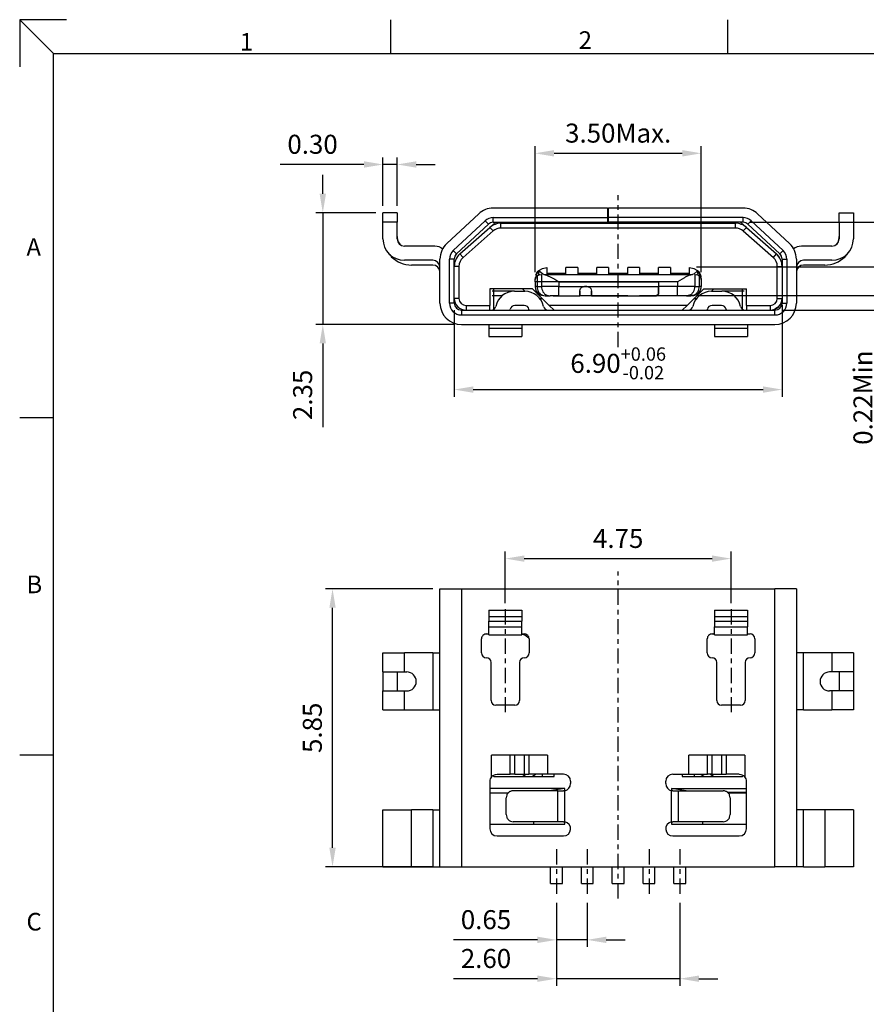
# Model space of a CAD drawing. Extents: x -645.3 to -590.3, y -111.2 to -72.3.
# Drawn here: x -645.3 to -627.5, y -93 to -72.3 of the extents above; entities that cross this region are included whole.
import ezdxf

# ---------------------------------------------------------------- set-up
doc = ezdxf.new("R2010")
doc.units = 0
doc.header["$LTSCALE"] = 0.5
doc.header["$MEASUREMENT"] = 0
doc.header["$PDMODE"] = 3
doc.header["$PDSIZE"] = 0.3125
doc.linetypes.add('CENTER', pattern=[10.16, 6.35, -1.27, 1.27, -1.27])
doc.layers.get('0').update_dxf_attribs({"linetype": 'CONTINUOUS'})
doc.layers.get('DEFPOINTS').update_dxf_attribs({"linetype": 'CONTINUOUS'})
for name, color, linetype in [('CEN', 1, 'CENTER'), ('DIM', 3, 'CONTINUOUS'), ('TEXT', 3, 'CONTINUOUS')]:
    doc.layers.add(name, color=color, linetype=linetype)
doc.styles.add('ROMANS', font='romans.shx', dxfattribs={"width": 0.75, "height": 0.4})
doc.dimstyles.new('GENAREL', dxfattribs={"dimtxt": 0.5, "dimasz": 0.4, "dimexe": 0.15, "dimexo": 0.15, "dimgap": 0.225, "dimtad": 1, "dimzin": 0, "dimtxsty": 'ROMANS', "dimcen": 0.35, "dimclrd": 3, "dimclre": 3, "dimclrt": 3, "dimazin": 3, "dimtp": 0.01, "dimtm": 0.01, "dimtfac": 1, "dimtmove": 0, "dimatfit": 3, "dimtolj": 1, "dimtzin": 0})

# ---------------------------------------------------------------- blocks, each defined once
blk = doc.blocks.new('*D0')
at = {"layer": 'DEFPOINTS', "color": 0}
for p in [(-633.973, -90.697), (-631.373, -90.697), (-631.373, -92.446)]:
    blk.add_point(p, dxfattribs=at)
at = {"layer": 'DIM', "color": 3}
for p, q in [((-633.973, -90.847), (-633.973, -92.596)), ((-631.373, -90.847), (-631.373, -92.596)), ((-634.373, -92.446), (-636.137, -92.446)), ((-631.373, -92.446), (-633.973, -92.446)), ((-630.973, -92.446), (-630.573, -92.446))]:
    blk.add_line(p, q, dxfattribs=at)
for points in [[(-634.373, -92.379), (-634.373, -92.513), (-633.973, -92.446)], [(-630.973, -92.379), (-630.973, -92.513), (-631.373, -92.446)]]:
    blk.add_solid(points, dxfattribs=at)
at = {"layer": 'DIM', "color": 3, "insert": (-635.455, -92.021), "char_height": 0.4, "attachment_point": 5, "style": 'ROMANS'}
blk.add_mtext('\\A1;{\\Fromans,bigfont|c134;2.60}', dxfattribs=at)
blk = doc.blocks.new('*D1')
at = {"layer": 'DEFPOINTS', "color": 0}
for p in [(-633.323, -90.697), (-633.973, -90.847), (-633.973, -91.629)]:
    blk.add_point(p, dxfattribs=at)
at = {"layer": 'DIM', "color": 3}
for p, q in [((-633.323, -90.847), (-633.323, -91.779)), ((-633.973, -90.997), (-633.973, -91.779)), ((-634.373, -91.629), (-636.137, -91.629)), ((-633.323, -91.629), (-633.973, -91.629)), ((-632.923, -91.629), (-632.523, -91.629))]:
    blk.add_line(p, q, dxfattribs=at)
for points in [[(-634.373, -91.562), (-634.373, -91.696), (-633.973, -91.629)], [(-632.923, -91.562), (-632.923, -91.696), (-633.323, -91.629)]]:
    blk.add_solid(points, dxfattribs=at)
at = {"layer": 'DIM', "color": 3, "insert": (-635.455, -91.204), "char_height": 0.4, "attachment_point": 5, "style": 'ROMANS'}
blk.add_mtext('\\A1;{\\Fromans,bigfont|c134;0.65}', dxfattribs=at)
blk = doc.blocks.new('*D2')
at = {"layer": 'DEFPOINTS', "color": 0}
for p in [(-630.298, -83.607), (-635.048, -84.692), (-630.298, -84.692)]:
    blk.add_point(p, dxfattribs=at)
at = {"layer": 'DIM', "color": 3}
for p, q in [((-635.048, -84.542), (-635.048, -83.457)), ((-630.298, -84.542), (-630.298, -83.457)), ((-634.648, -83.607), (-630.698, -83.607))]:
    blk.add_line(p, q, dxfattribs=at)
for points in [[(-634.648, -83.54), (-634.648, -83.673), (-635.048, -83.607)], [(-630.698, -83.54), (-630.698, -83.673), (-630.298, -83.607)]]:
    blk.add_solid(points, dxfattribs=at)
at = {"layer": 'DIM', "color": 3, "insert": (-632.673, -83.182), "char_height": 0.4, "attachment_point": 5, "style": 'ROMANS'}
blk.add_mtext('\\A1;{\\Fromans,bigfont|c134;4.75}', dxfattribs=at)
blk = doc.blocks.new('*D3')
at = {"layer": 'DEFPOINTS', "color": 0}
for p in [(-638.685, -84.242), (-636.423, -84.242), (-636.423, -90.092)]:
    blk.add_point(p, dxfattribs=at)
at = {"layer": 'DIM', "color": 3}
for p, q in [((-636.573, -84.242), (-638.835, -84.242)), ((-638.685, -89.692), (-638.685, -84.642)), ((-636.573, -90.092), (-638.835, -90.092))]:
    blk.add_line(p, q, dxfattribs=at)
for points in [[(-638.752, -84.642), (-638.618, -84.642), (-638.685, -84.242)], [(-638.752, -89.692), (-638.618, -89.692), (-638.685, -90.092)]]:
    blk.add_solid(points, dxfattribs=at)
at = {"layer": 'DIM', "color": 3, "insert": (-639.11, -87.167), "char_height": 0.4, "attachment_point": 5, "rotation": 90, "style": 'ROMANS'}
blk.add_mtext('\\A1;5.85', dxfattribs=at)
blk = doc.blocks.new('*D4')
at = {"layer": 'DEFPOINTS', "color": 0}
for p in [(-636.123, -78.23), (-629.223, -78.12), (-629.223, -80.05)]:
    blk.add_point(p, dxfattribs=at)
at = {"layer": 'DIM', "color": 3}
for p, q in [((-629.223, -78.27), (-629.223, -80.2)), ((-636.123, -78.38), (-636.123, -80.2)), ((-635.723, -80.05), (-629.623, -80.05))]:
    blk.add_line(p, q, dxfattribs=at)
for points in [[(-635.723, -79.983), (-635.723, -80.117), (-636.123, -80.05)], [(-629.623, -79.983), (-629.623, -80.117), (-629.223, -80.05)]]:
    blk.add_solid(points, dxfattribs=at)
at = {"layer": 'DIM', "color": 3, "insert": (-632.673, -79.498), "char_height": 0.4, "attachment_point": 5, "style": 'ROMANS'}
blk.add_mtext('\\A1;6.90{\\H0.7x;\\S+0.06^ -0.02;}', dxfattribs=at)
blk = doc.blocks.new('*D5')
at = {"layer": 'DEFPOINTS', "color": 0}
for p in [(-630.044, -76.53), (-625.176, -76.53), (-629.373, -78.38)]:
    blk.add_point(p, dxfattribs=at)
at = {"layer": 'DIM', "color": 3}
for p, q in [((-625.176, -76.13), (-625.176, -75.73)), ((-629.894, -76.53), (-625.026, -76.53)), ((-625.176, -76.53), (-625.176, -78.38)), ((-629.223, -78.38), (-625.026, -78.38)), ((-625.176, -78.78), (-625.176, -81.434))]:
    blk.add_line(p, q, dxfattribs=at)
for points in [[(-625.243, -76.13), (-625.109, -76.13), (-625.176, -76.53)], [(-625.243, -78.78), (-625.109, -78.78), (-625.176, -78.38)]]:
    blk.add_solid(points, dxfattribs=at)
at = {"layer": 'DIM', "color": 3, "insert": (-625.728, -80.307), "char_height": 0.4, "attachment_point": 5, "rotation": 90, "style": 'ROMANS'}
blk.add_mtext('\\A1;{\\Fromans,bigfont|c134;1.85\\H0.7x;\\S+0.08^ -0.02;}', dxfattribs=at)
blk = doc.blocks.new('*D6')
at = {"layer": 'DEFPOINTS', "color": 0}
for p in [(-638.889, -76.33), (-637.623, -76.33), (-635.973, -78.68)]:
    blk.add_point(p, dxfattribs=at)
at = {"layer": 'DIM', "color": 3}
for p, q in [((-638.889, -75.93), (-638.889, -75.53)), ((-637.773, -76.33), (-639.039, -76.33)), ((-638.889, -76.33), (-638.889, -78.68)), ((-636.123, -78.68), (-639.039, -78.68)), ((-638.889, -79.08), (-638.889, -80.844))]:
    blk.add_line(p, q, dxfattribs=at)
for points in [[(-638.956, -75.93), (-638.823, -75.93), (-638.889, -76.33)], [(-638.956, -79.08), (-638.823, -79.08), (-638.889, -78.68)]]:
    blk.add_solid(points, dxfattribs=at)
at = {"layer": 'DIM', "color": 3, "insert": (-639.314, -80.162), "char_height": 0.4, "attachment_point": 5, "rotation": 90, "style": 'ROMANS'}
blk.add_mtext('\\A1;2.35', dxfattribs=at)
blk = doc.blocks.new('*D7')
at = {"layer": 'DEFPOINTS', "color": 0}
for p in [(-631.173, -77.47), (-626.2, -77.47), (-631.173, -78.07)]:
    blk.add_point(p, dxfattribs=at)
at = {"layer": 'DIM', "color": 3}
for p, q in [((-626.2, -77.07), (-626.2, -76.67)), ((-631.023, -77.47), (-626.05, -77.47)), ((-626.2, -77.47), (-626.2, -78.07)), ((-631.023, -78.07), (-626.05, -78.07)), ((-626.2, -78.47), (-626.2, -81.62))]:
    blk.add_line(p, q, dxfattribs=at)
for points in [[(-626.267, -77.07), (-626.134, -77.07), (-626.2, -77.47)], [(-626.267, -78.47), (-626.134, -78.47), (-626.2, -78.07)]]:
    blk.add_solid(points, dxfattribs=at)
at = {"layer": 'DIM', "color": 3, "insert": (-626.625, -80.245), "char_height": 0.4, "attachment_point": 5, "rotation": 90, "style": 'ROMANS'}
blk.add_mtext('\\A1;0.60%%P0.04', dxfattribs=at)
blk = doc.blocks.new('*D8')
at = {"layer": 'DEFPOINTS', "color": 0}
for p in [(-628.373, -78.07), (-629.373, -78.38), (-627.096, -78.38)]:
    blk.add_point(p, dxfattribs=at)
at = {"layer": 'DIM', "color": 3}
for p, q in [((-627.096, -77.67), (-627.096, -77.27)), ((-628.223, -78.07), (-626.946, -78.07)), ((-627.096, -78.07), (-627.096, -78.38)), ((-629.223, -78.38), (-626.946, -78.38)), ((-627.096, -78.78), (-627.096, -81.258))]:
    blk.add_line(p, q, dxfattribs=at)
for points in [[(-627.163, -77.67), (-627.029, -77.67), (-627.096, -78.07)], [(-627.163, -78.78), (-627.029, -78.78), (-627.096, -78.38)]]:
    blk.add_solid(points, dxfattribs=at)
at = {"layer": 'DIM', "color": 3, "insert": (-627.521, -80.219), "char_height": 0.4, "attachment_point": 5, "rotation": 90, "style": 'ROMANS'}
blk.add_mtext('\\A1;{\\Fromans,bigfont|c134;0.22Min}', dxfattribs=at)
blk = doc.blocks.new('*D9')
at = {"layer": 'DEFPOINTS', "color": 0}
for p in [(-637.323, -75.313), (-637.623, -76.33), (-637.323, -76.33)]:
    blk.add_point(p, dxfattribs=at)
at = {"layer": 'DIM', "color": 3}
for p, q in [((-637.623, -76.18), (-637.623, -75.163)), ((-637.323, -76.18), (-637.323, -75.163)), ((-638.023, -75.313), (-639.787, -75.313)), ((-637.323, -75.313), (-637.623, -75.313)), ((-636.923, -75.313), (-636.523, -75.313))]:
    blk.add_line(p, q, dxfattribs=at)
for points in [[(-638.023, -75.246), (-638.023, -75.38), (-637.623, -75.313)], [(-636.923, -75.246), (-636.923, -75.38), (-637.323, -75.313)]]:
    blk.add_solid(points, dxfattribs=at)
at = {"layer": 'DIM', "color": 3, "insert": (-639.105, -74.888), "char_height": 0.4, "attachment_point": 5, "style": 'ROMANS'}
blk.add_mtext('\\A1;0.30', dxfattribs=at)
blk = doc.blocks.new('*D10')
at = {"layer": 'DEFPOINTS', "color": 0}
for p in [(-630.923, -75.078), (-634.423, -77.73), (-630.923, -77.73)]:
    blk.add_point(p, dxfattribs=at)
at = {"layer": 'DIM', "color": 3}
for p, q in [((-634.423, -77.58), (-634.423, -74.928)), ((-630.923, -77.58), (-630.923, -74.928)), ((-634.023, -75.078), (-631.323, -75.078))]:
    blk.add_line(p, q, dxfattribs=at)
for points in [[(-634.023, -75.011), (-634.023, -75.145), (-634.423, -75.078)], [(-631.323, -75.011), (-631.323, -75.145), (-630.923, -75.078)]]:
    blk.add_solid(points, dxfattribs=at)
at = {"layer": 'DIM', "color": 3, "insert": (-632.673, -74.653), "char_height": 0.4, "attachment_point": 5, "style": 'ROMANS'}
blk.add_mtext('\\A1;{\\Fromans,bigfont|c134;3.50Max.}', dxfattribs=at)

msp = doc.modelspace()

# ---------------------------------------------------------------- linework, layer by layer
at = {"color": 7, "linetype": 'CONTINUOUS'}
for p, q in [((-632.898, -76.23), (-635.302, -76.23)), ((-632.898, -76.23), (-632.898, -76.43)), ((-632.898, -76.23), (-632.889, -76.23)), ((-632.889, -76.23), (-632.878, -76.23)), ((-632.878, -76.43), (-632.878, -76.23)), ((-630.044, -76.23), (-632.878, -76.23)), ((-637.623, -76.53), (-637.623, -76.33)), ((-637.323, -76.33), (-637.623, -76.33)), ((-637.323, -76.33), (-637.323, -76.53)), ((-636.28, -76.976), (-635.609, -76.35)), ((-635.302, -76.43), (-632.898, -76.43)), ((-632.898, -76.43), (-632.898, -76.53)), ((-632.878, -76.53), (-632.878, -76.43)), ((-630.044, -76.43), (-632.878, -76.43)), ((-629.066, -76.976), (-629.737, -76.35)), ((-628.023, -76.53), (-628.023, -76.33)), ((-628.023, -76.33), (-627.723, -76.33)), ((-627.723, -76.33), (-627.723, -76.53)), ((-637.623, -76.88), (-637.623, -76.53)), ((-637.323, -76.88), (-637.323, -76.53)), ((-636.143, -77.122), (-635.472, -76.497)), ((-636.075, -77.196), (-635.404, -76.57)), ((-636.004, -77.195), (-635.372, -76.637)), ((-635.372, -76.637), (-635.25, -76.53)), ((-635.302, -76.53), (-632.898, -76.53)), ((-635.14, -76.55), (-630.205, -76.55)), ((-630.205, -76.65), (-635.14, -76.65)), ((-633.993, -76.53), (-633.993, -76.55)), ((-633.843, -76.53), (-633.843, -76.55)), ((-632.898, -76.53), (-632.889, -76.53)), ((-632.889, -76.53), (-632.878, -76.53)), ((-630.044, -76.53), (-632.878, -76.53)), ((-631.503, -76.53), (-631.503, -76.55)), ((-631.353, -76.55), (-631.353, -76.53)), ((-630.095, -76.53), (-629.973, -76.637)), ((-629.973, -76.637), (-629.341, -77.195)), ((-629.27, -77.196), (-629.941, -76.57)), ((-629.202, -77.122), (-629.873, -76.497)), ((-628.023, -76.53), (-628.023, -76.88)), ((-627.723, -76.53), (-627.723, -76.88)), ((-635.938, -77.27), (-635.306, -76.712)), ((-630.04, -76.712), (-629.407, -77.27)), ((-637.3, -76.944), (-637.267, -76.993)), ((-636.573, -77.03), (-637.173, -77.03)), ((-636.4, -77.064), (-636.361, -77.09)), ((-628.945, -77.064), (-628.984, -77.09)), ((-628.173, -77.03), (-628.773, -77.03)), ((-628.045, -76.944), (-628.078, -76.993)), ((-637.479, -77.206), (-637.447, -77.254)), ((-629.319, -77.218), (-629.321, -77.217)), ((-629.282, -77.262), (-629.319, -77.218)), ((-629.282, -77.262), (-629.262, -77.305)), ((-629.282, -77.262), (-629.262, -77.305)), ((-627.866, -77.206), (-627.898, -77.254)), ((-636.573, -77.33), (-637.173, -77.33)), ((-636.573, -77.43), (-637.023, -77.43)), ((-636.423, -78.23), (-636.423, -77.305)), ((-636.223, -78.23), (-636.223, -77.305)), ((-636.123, -78.23), (-636.123, -77.305)), ((-636.023, -77.458), (-636.023, -78.13)), ((-634.268, -77.499), (-634.173, -77.48)), ((-634.173, -77.48), (-634.173, -77.63)), ((-633.773, -77.63), (-633.773, -77.48)), ((-633.523, -77.48), (-633.773, -77.48)), ((-633.523, -77.48), (-633.523, -77.63)), ((-632.873, -77.48), (-633.123, -77.48)), ((-633.123, -77.63), (-633.123, -77.48)), ((-632.873, -77.48), (-632.873, -77.63)), ((-632.223, -77.48), (-632.473, -77.48)), ((-632.473, -77.63), (-632.473, -77.48)), ((-632.223, -77.48), (-632.223, -77.63)), ((-631.823, -77.63), (-631.823, -77.48)), ((-631.573, -77.48), (-631.823, -77.48)), ((-631.573, -77.48), (-631.573, -77.63)), ((-631.173, -77.63), (-631.173, -77.48)), ((-631.173, -77.48), (-631.077, -77.499)), ((-629.323, -78.13), (-629.323, -77.458)), ((-629.247, -77.336), (-629.239, -77.353)), ((-629.247, -77.336), (-629.239, -77.353)), ((-629.239, -77.353), (-629.227, -77.404)), ((-629.239, -77.353), (-629.227, -77.404)), ((-629.227, -77.404), (-629.223, -77.458)), ((-629.227, -77.404), (-629.223, -77.458)), ((-629.223, -77.305), (-629.223, -78.23)), ((-629.123, -77.305), (-629.123, -78.23)), ((-628.923, -77.305), (-628.923, -78.23)), ((-628.173, -77.33), (-628.773, -77.33)), ((-628.323, -77.43), (-628.773, -77.43)), ((-634.385, -77.598), (-634.423, -77.73)), ((-634.423, -77.73), (-634.412, -77.693)), ((-634.405, -77.639), (-634.384, -77.596)), ((-634.404, -77.634), (-634.402, -77.631)), ((-634.404, -77.636), (-634.404, -77.634)), ((-634.354, -77.558), (-634.385, -77.598)), ((-634.384, -77.596), (-634.354, -77.558)), ((-634.369, -77.579), (-634.354, -77.558)), ((-634.354, -77.558), (-634.343, -77.546)), ((-634.354, -77.558), (-634.343, -77.546)), ((-634.343, -77.546), (-634.331, -77.536)), ((-634.338, -77.558), (-634.331, -77.536)), ((-634.269, -77.616), (-634.338, -77.558)), ((-634.331, -77.536), (-634.268, -77.499)), ((-634.278, -77.623), (-634.286, -77.632)), ((-634.269, -77.616), (-634.278, -77.623)), ((-634.236, -77.63), (-634.269, -77.616)), ((-634.236, -77.63), (-634.173, -77.63)), ((-634.236, -77.63), (-634.178, -77.642)), ((-634.178, -77.642), (-634.166, -77.646)), ((-634.173, -77.6), (-633.773, -77.6)), ((-634.173, -77.63), (-633.773, -77.63)), ((-634.166, -77.646), (-634.087, -77.682)), ((-634.087, -77.682), (-634.004, -77.729)), ((-633.773, -77.63), (-633.523, -77.63)), ((-633.523, -77.6), (-633.123, -77.6)), ((-633.523, -77.63), (-633.123, -77.63)), ((-633.123, -77.63), (-632.873, -77.63)), ((-632.873, -77.6), (-632.473, -77.6)), ((-632.873, -77.63), (-632.473, -77.63)), ((-632.473, -77.63), (-632.223, -77.63)), ((-632.223, -77.6), (-631.823, -77.6)), ((-632.223, -77.63), (-631.823, -77.63)), ((-631.823, -77.63), (-631.573, -77.63)), ((-631.573, -77.6), (-631.173, -77.6)), ((-631.573, -77.63), (-631.173, -77.63)), ((-631.418, -77.775), (-631.27, -77.689)), ((-631.27, -77.689), (-631.255, -77.68)), ((-631.255, -77.68), (-631.178, -77.645)), ((-631.178, -77.645), (-631.109, -77.63)), ((-631.173, -77.63), (-631.109, -77.63)), ((-631.076, -77.616), (-631.109, -77.63)), ((-631.077, -77.499), (-631.014, -77.536)), ((-631.076, -77.616), (-631.008, -77.558)), ((-631.076, -77.616), (-631.067, -77.623)), ((-631.067, -77.623), (-631.059, -77.632)), ((-631.008, -77.558), (-631.014, -77.536)), ((-631.014, -77.536), (-631.003, -77.546)), ((-630.991, -77.558), (-631.003, -77.546)), ((-631.003, -77.546), (-630.991, -77.558)), ((-630.961, -77.596), (-630.991, -77.558)), ((-630.991, -77.558), (-630.976, -77.579)), ((-630.991, -77.558), (-630.961, -77.596)), ((-630.925, -77.71), (-630.961, -77.596)), ((-630.961, -77.596), (-630.94, -77.638)), ((-630.944, -77.631), (-630.942, -77.634)), ((-630.942, -77.634), (-630.941, -77.635)), ((-630.94, -77.638), (-630.94, -77.64)), ((-630.94, -77.64), (-630.936, -77.661)), ((-630.936, -77.661), (-630.931, -77.684)), ((-634.421, -77.755), (-634.423, -77.73)), ((-634.423, -77.78), (-634.423, -77.88)), ((-634.418, -77.78), (-634.423, -77.78)), ((-634.418, -77.78), (-634.421, -77.755)), ((-634.379, -77.78), (-634.418, -77.78)), ((-634.391, -77.78), (-634.418, -77.78)), ((-634.379, -77.78), (-634.391, -77.78)), ((-634.286, -77.78), (-634.379, -77.78)), ((-634.286, -77.78), (-634.379, -77.78)), ((-633.919, -77.78), (-634.286, -77.78)), ((-633.919, -77.78), (-634.286, -77.78)), ((-634.004, -77.729), (-633.919, -77.78)), ((-631.823, -77.78), (-633.919, -77.78)), ((-633.919, -77.78), (-631.823, -77.78)), ((-633.467, -77.926), (-633.44, -77.897)), ((-633.467, -77.926), (-633.44, -77.897)), ((-633.44, -77.897), (-633.383, -77.88)), ((-633.44, -77.897), (-633.383, -77.88)), ((-633.333, -77.88), (-633.383, -77.88)), ((-633.383, -77.88), (-633.333, -77.88)), ((-633.333, -77.88), (-633.276, -77.897)), ((-633.333, -77.88), (-633.276, -77.897)), ((-633.276, -77.897), (-633.248, -77.926)), ((-633.276, -77.897), (-633.248, -77.926)), ((-631.823, -77.78), (-631.823, -77.88)), ((-631.823, -77.78), (-631.823, -77.88)), ((-631.823, -78.04), (-631.823, -77.88)), ((-631.823, -77.88), (-631.823, -78.04)), ((-630.93, -77.898), (-630.933, -77.916)), ((-630.929, -77.88), (-630.93, -77.898)), ((-630.928, -77.78), (-630.929, -77.78)), ((-630.929, -77.78), (-630.929, -77.88)), ((-630.924, -77.755), (-630.928, -77.78)), ((-630.923, -77.73), (-630.925, -77.71)), ((-630.925, -77.721), (-630.923, -77.73)), ((-630.923, -77.73), (-630.924, -77.755)), ((-635.373, -77.93), (-635.373, -78.28)), ((-634.473, -77.93), (-635.373, -77.93)), ((-634.858, -77.98), (-635.323, -77.98)), ((-635.115, -78.08), (-635.323, -78.08)), ((-635.293, -77.98), (-635.293, -77.93)), ((-635.293, -78.08), (-635.293, -77.98)), ((-635.293, -78.361), (-635.293, -78.08)), ((-634.858, -77.98), (-634.638, -77.98)), ((-634.685, -77.93), (-634.635, -77.98)), ((-634.123, -78.28), (-634.473, -77.93)), ((-634.323, -78.053), (-634.207, -78.08)), ((-634.269, -78.064), (-634.2, -78.08)), ((-634.2, -78.08), (-634.207, -78.08)), ((-634.2, -78.08), (-634.107, -78.08)), ((-634.176, -78.064), (-634.107, -78.08)), ((-633.919, -78.08), (-634.107, -78.08)), ((-634.043, -78.08), (-633.993, -78.08)), ((-633.993, -78.08), (-633.763, -78.08)), ((-633.919, -78.08), (-633.483, -78.08)), ((-633.763, -78.08), (-633.713, -78.08)), ((-633.713, -78.08), (-633.663, -78.08)), ((-633.513, -78.08), (-633.483, -78.08)), ((-633.483, -77.98), (-633.474, -77.942)), ((-633.483, -77.98), (-633.474, -77.942)), ((-633.483, -78.08), (-633.483, -77.98)), ((-633.483, -77.98), (-633.483, -78.08)), ((-633.233, -78.08), (-633.483, -78.08)), ((-633.474, -77.942), (-633.467, -77.926)), ((-633.474, -77.942), (-633.467, -77.926)), ((-633.248, -77.926), (-633.233, -77.98)), ((-633.248, -77.926), (-633.233, -77.98)), ((-633.233, -78.08), (-633.233, -77.98)), ((-633.233, -77.98), (-633.233, -78.08)), ((-632.523, -78.08), (-633.233, -78.08)), ((-633.233, -78.08), (-631.923, -78.08)), ((-632.473, -78.08), (-632.523, -78.08)), ((-632.134, -78.08), (-632.223, -78.08)), ((-631.923, -78.08), (-632.134, -78.08)), ((-631.867, -78.076), (-631.923, -78.08)), ((-631.923, -78.08), (-631.867, -78.076)), ((-631.823, -78.08), (-631.923, -78.08)), ((-631.823, -78.04), (-631.867, -78.076)), ((-631.823, -78.04), (-631.867, -78.076)), ((-631.426, -78.08), (-631.823, -78.08)), ((-631.238, -78.08), (-631.426, -78.08)), ((-631.17, -78.064), (-631.238, -78.08)), ((-631.238, -78.08), (-631.145, -78.08)), ((-631.223, -78.28), (-630.873, -77.93)), ((-631.076, -78.064), (-631.145, -78.08)), ((-631.136, -78.08), (-631.145, -78.08)), ((-631.086, -78.074), (-631.136, -78.08)), ((-631.067, -78.067), (-631.086, -78.074)), ((-631.004, -78.035), (-631.067, -78.067)), ((-630.979, -78.01), (-631.004, -78.035)), ((-630.948, -77.963), (-630.979, -78.01)), ((-630.933, -77.916), (-630.948, -77.963)), ((-630.873, -77.93), (-629.973, -77.93)), ((-630.711, -77.98), (-630.661, -77.93)), ((-630.708, -77.98), (-630.488, -77.98)), ((-630.023, -77.98), (-630.488, -77.98)), ((-630.023, -78.08), (-630.23, -78.08)), ((-630.053, -77.98), (-630.053, -77.93)), ((-630.053, -78.08), (-630.053, -77.98)), ((-630.053, -78.361), (-630.053, -78.08)), ((-629.973, -78.28), (-629.973, -77.93)), ((-635.873, -78.28), (-635.373, -78.28)), ((-635.373, -78.38), (-635.373, -78.28)), ((-634.648, -78.28), (-634.848, -78.28)), ((-634.333, -78.13), (-634.273, -78.13)), ((-634.023, -78.38), (-634.123, -78.28)), ((-631.223, -78.28), (-634.123, -78.28)), ((-631.223, -78.28), (-631.323, -78.38)), ((-631.073, -78.13), (-631.013, -78.13)), ((-630.498, -78.28), (-630.698, -78.28)), ((-629.973, -78.28), (-629.973, -78.38)), ((-629.973, -78.28), (-629.473, -78.28)), ((-629.304, -78.312), (-629.316, -78.324)), ((-629.268, -78.273), (-629.288, -78.294)), ((-629.252, -78.241), (-629.268, -78.273)), ((-629.251, -78.24), (-629.252, -78.241)), ((-629.251, -78.24), (-629.252, -78.241)), ((-629.235, -78.206), (-629.24, -78.217)), ((-629.235, -78.206), (-629.24, -78.217)), ((-629.226, -78.169), (-629.235, -78.206)), ((-629.226, -78.169), (-629.235, -78.206)), ((-629.223, -78.13), (-629.226, -78.169)), ((-635.973, -78.38), (-629.373, -78.38)), ((-635.973, -78.48), (-629.373, -78.48)), ((-634.95, -78.38), (-634.946, -78.36)), ((-634.545, -78.38), (-634.55, -78.36)), ((-630.8, -78.38), (-630.796, -78.36)), ((-630.395, -78.38), (-630.4, -78.36)), ((-629.373, -78.359), (-629.318, -78.326)), ((-629.318, -78.326), (-629.373, -78.359)), ((-629.316, -78.324), (-629.318, -78.326)), ((-635.973, -78.68), (-629.373, -78.68)), ((-635.398, -78.68), (-635.398, -78.755)), ((-634.698, -78.68), (-634.698, -78.755)), ((-630.648, -78.68), (-630.648, -78.755)), ((-629.948, -78.68), (-629.948, -78.755)), ((-635.398, -78.755), (-635.398, -78.93)), ((-635.398, -78.93), (-634.698, -78.93)), ((-634.698, -78.755), (-634.698, -78.93)), ((-630.648, -78.755), (-630.648, -78.93)), ((-630.648, -78.93), (-629.948, -78.93)), ((-629.948, -78.755), (-629.948, -78.93)), ((-636.423, -84.242), (-635.973, -84.242)), ((-636.423, -90.092), (-636.423, -84.242)), ((-635.973, -84.242), (-629.373, -84.242)), ((-628.923, -84.242), (-629.373, -84.242)), ((-628.923, -84.242), (-628.923, -90.092)), ((-635.398, -84.692), (-635.398, -84.822)), ((-634.698, -84.692), (-634.698, -84.822)), ((-630.648, -84.692), (-630.648, -84.822)), ((-629.948, -84.692), (-629.948, -84.822)), ((-635.398, -84.822), (-635.398, -84.923)), ((-635.398, -84.923), (-634.698, -84.923)), ((-635.398, -85.039), (-635.398, -84.923)), ((-634.698, -84.822), (-634.698, -84.923)), ((-634.698, -85.039), (-634.698, -84.923)), ((-630.648, -84.822), (-630.648, -84.923)), ((-630.648, -84.923), (-629.948, -84.923)), ((-630.648, -84.923), (-630.648, -85.039)), ((-629.948, -84.822), (-629.948, -84.923)), ((-629.948, -84.923), (-629.948, -85.039)), ((-635.398, -85.039), (-634.698, -85.039)), ((-635.398, -85.212), (-635.398, -85.039)), ((-634.698, -85.212), (-634.698, -85.039)), ((-630.648, -85.039), (-629.948, -85.039)), ((-630.648, -85.212), (-630.648, -85.039)), ((-629.948, -85.212), (-629.948, -85.039)), ((-635.548, -85.592), (-635.548, -85.292)), ((-635.448, -85.192), (-635.398, -85.192)), ((-635.398, -85.212), (-634.698, -85.212)), ((-634.698, -85.192), (-634.648, -85.192)), ((-634.639, -85.219), (-634.698, -85.207)), ((-634.551, -85.278), (-634.639, -85.219)), ((-634.548, -85.292), (-634.548, -85.592)), ((-630.798, -85.592), (-630.798, -85.292)), ((-630.673, -85.192), (-630.747, -85.207)), ((-630.698, -85.192), (-630.648, -85.192)), ((-630.648, -85.212), (-629.948, -85.212)), ((-629.948, -85.192), (-629.898, -85.192)), ((-629.798, -85.292), (-629.798, -85.592)), ((-637.623, -85.992), (-637.623, -85.592)), ((-637.623, -85.592), (-637.173, -85.592)), ((-636.573, -85.592), (-637.173, -85.592)), ((-636.573, -85.592), (-636.423, -85.592)), ((-628.773, -85.592), (-628.923, -85.592)), ((-628.173, -85.592), (-628.773, -85.592)), ((-627.723, -85.592), (-628.173, -85.592)), ((-627.723, -85.592), (-627.723, -85.992)), ((-635.348, -86.592), (-635.348, -85.792)), ((-634.748, -85.792), (-634.748, -86.592)), ((-630.598, -86.592), (-630.598, -85.792)), ((-629.998, -85.792), (-629.998, -86.592)), ((-637.623, -85.992), (-637.623, -86.392)), ((-637.623, -85.992), (-637.173, -85.992)), ((-637.323, -85.992), (-637.323, -86.392)), ((-637.173, -85.992), (-637.123, -85.992)), ((-628.173, -85.992), (-628.223, -85.992)), ((-627.723, -85.992), (-628.173, -85.992)), ((-628.023, -85.992), (-628.023, -86.392)), ((-627.723, -85.992), (-627.723, -86.392)), ((-637.623, -86.792), (-637.623, -86.392)), ((-637.623, -86.392), (-637.173, -86.392)), ((-637.173, -86.392), (-637.123, -86.392)), ((-628.173, -86.392), (-628.223, -86.392)), ((-627.723, -86.392), (-628.173, -86.392)), ((-627.723, -86.392), (-627.723, -86.792)), ((-637.623, -86.792), (-637.173, -86.792)), ((-637.173, -86.792), (-636.573, -86.792)), ((-636.573, -86.792), (-636.423, -86.792)), ((-634.848, -86.692), (-635.248, -86.692)), ((-630.098, -86.692), (-630.498, -86.692)), ((-628.773, -86.792), (-628.923, -86.792)), ((-628.773, -86.792), (-628.173, -86.792)), ((-627.723, -86.792), (-628.173, -86.792)), ((-634.158, -87.742), (-635.338, -87.742)), ((-630.008, -87.742), (-631.188, -87.742)), ((-635.338, -88.196), (-635.314, -88.173)), ((-635.314, -88.173), (-635.254, -88.146)), ((-635.293, -88.192), (-635.313, -88.172)), ((-635.293, -88.192), (-634.023, -88.192)), ((-635.254, -88.146), (-635.223, -88.142)), ((-635.223, -88.142), (-634.946, -88.142)), ((-634.848, -88.142), (-634.946, -88.142)), ((-634.848, -88.142), (-634.648, -88.142)), ((-634.685, -88.192), (-634.614, -88.142)), ((-634.648, -88.142), (-634.55, -88.142)), ((-634.158, -88.142), (-634.55, -88.142)), ((-634.485, -88.192), (-634.414, -88.142)), ((-634.273, -88.142), (-634.273, -88.192)), ((-633.823, -88.142), (-634.158, -88.142)), ((-634.023, -88.192), (-634.023, -88.142)), ((-631.523, -88.142), (-631.188, -88.142)), ((-631.323, -88.142), (-631.323, -88.192)), ((-631.323, -88.192), (-630.053, -88.192)), ((-631.188, -88.142), (-630.796, -88.142)), ((-631.073, -88.142), (-631.073, -88.192)), ((-630.931, -88.142), (-630.861, -88.192)), ((-630.698, -88.142), (-630.796, -88.142)), ((-630.731, -88.142), (-630.661, -88.192)), ((-630.698, -88.142), (-630.498, -88.142)), ((-630.498, -88.142), (-630.4, -88.142)), ((-630.123, -88.142), (-630.4, -88.142)), ((-630.123, -88.142), (-630.091, -88.146)), ((-630.091, -88.146), (-630.032, -88.173)), ((-630.053, -88.192), (-630.033, -88.172)), ((-630.032, -88.173), (-630.008, -88.196)), ((-635.373, -88.292), (-635.373, -89.292)), ((-633.798, -88.442), (-635.373, -88.442)), ((-633.798, -88.442), (-634.123, -88.492)), ((-633.798, -88.49), (-633.798, -88.442)), ((-633.673, -88.292), (-633.673, -88.342)), ((-631.673, -88.342), (-631.673, -88.292)), ((-631.548, -88.445), (-629.973, -88.445)), ((-631.243, -88.492), (-631.548, -88.445)), ((-631.548, -88.445), (-631.548, -88.49)), ((-629.973, -89.292), (-629.973, -88.292)), ((-634.991, -88.542), (-635.373, -88.542)), ((-635.03, -88.992), (-635.03, -88.642)), ((-633.94, -88.492), (-634.885, -88.492)), ((-633.94, -88.492), (-633.823, -88.492)), ((-633.81, -88.492), (-633.823, -88.492)), ((-633.798, -88.49), (-633.81, -88.492)), ((-631.535, -88.492), (-631.548, -88.49)), ((-631.523, -88.492), (-631.535, -88.492)), ((-631.523, -88.492), (-631.405, -88.492)), ((-631.405, -88.492), (-630.46, -88.492)), ((-630.381, -88.52), (-629.973, -88.52)), ((-629.973, -88.542), (-630.354, -88.542)), ((-629.973, -88.545), (-630.352, -88.545)), ((-630.316, -88.642), (-630.316, -88.992)), ((-637.623, -88.892), (-637.023, -88.892)), ((-637.623, -90.092), (-637.623, -88.892)), ((-636.573, -88.892), (-637.023, -88.892)), ((-636.573, -88.892), (-636.423, -88.892)), ((-628.773, -88.892), (-628.923, -88.892)), ((-628.323, -88.892), (-628.773, -88.892)), ((-627.723, -88.892), (-628.323, -88.892)), ((-627.723, -88.892), (-627.723, -90.092)), ((-635.373, -89.192), (-633.798, -89.192)), ((-633.94, -89.142), (-634.885, -89.142)), ((-634.448, -89.192), (-634.448, -89.142)), ((-633.823, -89.142), (-633.94, -89.142)), ((-633.823, -89.142), (-633.81, -89.143)), ((-633.81, -89.143), (-633.798, -89.144)), ((-633.798, -89.192), (-633.798, -89.144)), ((-631.548, -89.144), (-631.535, -89.143)), ((-631.548, -89.144), (-631.548, -89.192)), ((-631.548, -89.192), (-629.973, -89.192)), ((-631.535, -89.143), (-631.523, -89.142)), ((-631.405, -89.142), (-631.523, -89.142)), ((-630.46, -89.142), (-631.405, -89.142)), ((-630.898, -89.142), (-630.898, -89.192)), ((-635.223, -89.442), (-633.823, -89.442)), ((-631.523, -89.442), (-630.123, -89.442)), ((-637.623, -90.092), (-637.023, -90.092)), ((-637.023, -90.092), (-636.573, -90.092)), ((-636.573, -90.092), (-636.423, -90.092)), ((-636.423, -90.092), (-635.973, -90.092)), ((-635.973, -90.092), (-629.373, -90.092)), ((-634.098, -90.442), (-634.098, -90.092)), ((-633.848, -90.442), (-633.848, -90.092)), ((-633.448, -90.442), (-633.448, -90.092)), ((-633.198, -90.442), (-633.198, -90.092)), ((-632.798, -90.442), (-632.798, -90.092)), ((-632.548, -90.442), (-632.548, -90.092)), ((-632.148, -90.442), (-632.148, -90.092)), ((-631.898, -90.442), (-631.898, -90.092)), ((-631.498, -90.442), (-631.498, -90.092)), ((-631.248, -90.442), (-631.248, -90.092)), ((-628.923, -90.092), (-629.373, -90.092)), ((-628.773, -90.092), (-628.923, -90.092)), ((-628.773, -90.092), (-628.323, -90.092)), ((-627.723, -90.092), (-628.323, -90.092)), ((-634.098, -90.442), (-633.848, -90.442)), ((-633.448, -90.442), (-633.198, -90.442)), ((-632.798, -90.442), (-632.548, -90.442)), ((-632.148, -90.442), (-631.898, -90.442)), ((-631.498, -90.442), (-631.248, -90.442))]:
    msp.add_line(p, q, dxfattribs=at)
at = {"color": 124, "linetype": 'CONTINUOUS'}
for p, q in [((-635.302, -76.53), (-635.302, -76.43)), ((-630.044, -76.53), (-630.044, -76.43)), ((-637.323, -76.53), (-637.623, -76.53)), ((-635.472, -76.497), (-635.404, -76.57)), ((-635.306, -76.712), (-635.372, -76.637)), ((-635.14, -76.65), (-635.14, -76.55)), ((-630.205, -76.65), (-630.205, -76.55)), ((-630.04, -76.712), (-629.973, -76.637)), ((-629.873, -76.497), (-629.941, -76.57)), ((-628.023, -76.53), (-627.723, -76.53)), ((-636.075, -77.196), (-636.143, -77.122)), ((-635.938, -77.27), (-636.004, -77.195)), ((-629.407, -77.27), (-629.341, -77.195)), ((-629.27, -77.196), (-629.202, -77.122)), ((-636.123, -77.305), (-636.223, -77.305)), ((-636.023, -77.458), (-636.123, -77.458)), ((-629.323, -77.458), (-629.223, -77.458)), ((-629.223, -77.305), (-629.123, -77.305)), ((-634.412, -77.693), (-634.379, -77.661)), ((-634.382, -77.632), (-634.379, -77.604)), ((-634.379, -77.661), (-634.382, -77.632)), ((-634.379, -77.604), (-634.369, -77.579)), ((-634.379, -77.661), (-634.367, -77.649)), ((-634.379, -77.661), (-634.379, -77.78)), ((-634.367, -77.649), (-634.353, -77.641)), ((-634.353, -77.641), (-634.32, -77.63)), ((-634.32, -77.63), (-634.286, -77.632)), ((-634.286, -77.632), (-634.286, -77.78)), ((-631.059, -77.632), (-631.026, -77.63)), ((-631.059, -77.632), (-631.059, -77.88)), ((-631.026, -77.63), (-630.992, -77.641)), ((-630.992, -77.641), (-630.979, -77.649)), ((-630.979, -77.649), (-630.966, -77.661)), ((-630.976, -77.579), (-630.966, -77.604)), ((-630.966, -77.604), (-630.963, -77.632)), ((-630.963, -77.632), (-630.966, -77.661)), ((-630.966, -77.661), (-630.966, -77.88)), ((-630.966, -77.661), (-630.925, -77.721)), ((-634.379, -77.88), (-634.423, -77.88)), ((-634.379, -77.78), (-634.379, -77.88)), ((-634.379, -77.88), (-634.286, -77.88)), ((-634.286, -77.78), (-634.286, -77.88)), ((-633.919, -77.88), (-634.286, -77.88)), ((-633.919, -77.78), (-633.919, -77.88)), ((-633.919, -77.956), (-633.919, -77.88)), ((-633.919, -77.88), (-633.383, -77.88)), ((-633.333, -77.88), (-631.823, -77.88)), ((-631.426, -77.78), (-631.823, -77.78)), ((-631.426, -77.88), (-631.823, -77.88)), ((-631.426, -77.78), (-631.418, -77.775)), ((-631.426, -77.78), (-631.426, -77.88)), ((-631.426, -78.08), (-631.426, -77.88)), ((-631.059, -77.88), (-631.426, -77.88)), ((-631.059, -77.88), (-630.966, -77.88)), ((-630.929, -77.88), (-630.966, -77.88)), ((-633.919, -77.98), (-633.919, -77.956)), ((-633.919, -78.021), (-633.919, -77.98)), ((-633.919, -78.08), (-633.919, -78.021)), ((-636.123, -78.23), (-636.223, -78.23)), ((-636.023, -78.13), (-636.123, -78.13)), ((-635.873, -78.28), (-635.873, -78.38)), ((-629.473, -78.28), (-629.473, -78.38)), ((-629.323, -78.13), (-629.223, -78.13)), ((-629.223, -78.23), (-629.123, -78.23)), ((-635.973, -78.38), (-635.973, -78.48)), ((-629.373, -78.48), (-629.373, -78.38)), ((-635.398, -78.755), (-634.698, -78.755)), ((-630.648, -78.755), (-629.948, -78.755)), ((-635.973, -84.242), (-635.973, -90.092)), ((-629.373, -90.092), (-629.373, -84.242)), ((-635.398, -84.692), (-634.698, -84.692)), ((-630.648, -84.692), (-629.948, -84.692)), ((-635.398, -84.822), (-634.698, -84.822)), ((-630.648, -84.822), (-629.948, -84.822)), ((-637.173, -85.992), (-637.173, -85.592)), ((-636.573, -85.592), (-636.573, -86.792)), ((-628.773, -86.792), (-628.773, -85.592)), ((-628.173, -85.592), (-628.173, -85.992)), ((-637.173, -86.792), (-637.173, -86.392)), ((-628.173, -86.392), (-628.173, -86.792)), ((-635.338, -88.196), (-635.338, -87.742)), ((-634.946, -88.142), (-634.946, -87.742)), ((-634.848, -88.142), (-634.848, -87.742)), ((-634.648, -87.742), (-634.648, -88.142)), ((-634.55, -87.742), (-634.55, -88.142)), ((-634.158, -87.742), (-634.158, -88.142)), ((-631.188, -88.142), (-631.188, -87.742)), ((-630.796, -88.142), (-630.796, -87.742)), ((-630.698, -88.142), (-630.698, -87.742)), ((-630.498, -87.742), (-630.498, -88.142)), ((-630.4, -87.742), (-630.4, -88.142)), ((-630.008, -87.742), (-630.008, -88.196)), ((-633.94, -89.142), (-633.94, -88.492)), ((-633.798, -89.144), (-633.798, -88.49)), ((-631.548, -89.144), (-631.548, -88.49)), ((-631.405, -89.142), (-631.405, -88.492)), ((-637.023, -90.092), (-637.023, -88.892)), ((-636.573, -88.892), (-636.573, -90.092)), ((-628.773, -90.092), (-628.773, -88.892)), ((-628.323, -88.892), (-628.323, -90.092))]:
    msp.add_line(p, q, dxfattribs=at)
at = {"color": 7, "linetype": 'CONTINUOUS'}
for centre, radius, start, end in [((-635.302, -76.68), 0.45, 90, 133), ((-630.044, -76.68), 0.45, 47, 90), ((-635.302, -76.68), 0.25, 90, 133), ((-630.044, -76.68), 0.25, 47.0001, 90.0001), ((-635.302, -76.68), 0.15, 89.9999, 132.9999), ((-635.14, -76.9), 0.35, 90, 131.4237), ((-635.14, -76.9), 0.25, 90, 131.4237), ((-630.205, -76.9), 0.35, 48.5763, 90), ((-630.205, -76.9), 0.25, 48.5763, 90), ((-630.044, -76.68), 0.15, 47.0001, 90.0001), ((-637.023, -76.83), 0.3, 180, 202.5), ((-628.323, -76.83), 0.3, 337.5, 360), ((-637.173, -76.88), 0.45, 180, 270), ((-637.173, -76.88), 0.15, 180, 270), ((-636.573, -77.48), 0.45, 67.5, 90), ((-635.973, -77.305), 0.45, 133, 180), ((-629.373, -77.305), 0.45, 360, 47), ((-628.773, -77.48), 0.45, 90, 112.5), ((-628.173, -76.88), 0.15, 270, 0), ((-628.173, -76.88), 0.45, 270, 0), ((-637.023, -76.83), 0.6, 225, 270), ((-635.973, -77.305), 0.25, 133, 180), ((-635.773, -77.458), 0.35, 131.4236, 180), ((-635.973, -77.305), 0.15, 132.9999, 177.9999), ((-635.973, -77.305), 0.15, 132.9999, 179.9999), ((-635.773, -77.458), 0.25, 131.4237, 180), ((-629.573, -77.458), 0.25, 360, 48.5763), ((-629.573, -77.458), 0.35, 0, 48.5764), ((-629.373, -77.305), 0.15, 2.0001, 47.0001), ((-629.373, -77.305), 0.15, 0.0001, 47.0001), ((-629.373, -77.305), 0.25, 360, 47), ((-628.323, -76.83), 0.6, 270, 315), ((-636.573, -77.48), 0.15, 0, 90), ((-636.573, -77.58), 0.15, 0, 90), ((-628.773, -77.48), 0.15, 90, 180), ((-628.773, -77.58), 0.15, 90, 180), ((-634.223, -77.88), 0.2, 180, 240), ((-634.858, -78.38), 0.4, 90, 168.463), ((-634.638, -78.38), 0.4, 11.537, 90), ((-630.708, -78.38), 0.4, 90, 168.463), ((-630.488, -78.38), 0.4, 11.537, 90), ((-635.973, -78.23), 0.45, 180, 270), ((-635.973, -78.23), 0.25, 180, 270), ((-635.873, -78.13), 0.25, 180, 270), ((-635.973, -78.23), 0.15, 180, 270), ((-635.873, -78.13), 0.15, 180, 270), ((-635.348, -78.28), 0.1, 270, 348.463), ((-634.848, -78.38), 0.1, 90, 168.4631), ((-634.648, -78.38), 0.1, 11.537, 90), ((-634.148, -78.28), 0.1, 191.537, 270), ((-631.198, -78.28), 0.1, 270, 348.463), ((-630.698, -78.38), 0.1, 90, 168.463), ((-630.498, -78.38), 0.1, 11.5369, 90), ((-629.998, -78.28), 0.1, 191.537, 270), ((-629.473, -78.13), 0.15, 270, 0), ((-629.473, -78.13), 0.25, 270, 360), ((-629.373, -78.23), 0.15, 270, 360), ((-629.373, -78.23), 0.25, 270, 0), ((-629.373, -78.23), 0.45, 270, 360), ((-635.448, -85.292), 0.1, 90.0001, 180.0001), ((-634.648, -85.292), 0.1, 359.9999, 90), ((-630.698, -85.292), 0.1, 90, 180.0001), ((-629.898, -85.292), 0.1, 359.9999, 89.9999), ((-635.448, -85.592), 0.1, 180, 270), ((-635.448, -85.792), 0.1, 0, 90), ((-634.648, -85.792), 0.1, 90, 180), ((-634.648, -85.592), 0.1, 270, 0), ((-630.698, -85.592), 0.1, 180, 270), ((-630.698, -85.792), 0.1, 0, 90), ((-629.898, -85.792), 0.1, 90, 180), ((-629.898, -85.592), 0.1, 270, 0), ((-637.123, -86.192), 0.2, 270, 90), ((-628.223, -86.192), 0.2, 90, 270), ((-635.248, -86.592), 0.1, 180, 270), ((-634.848, -86.592), 0.1, 270, 360), ((-630.498, -86.592), 0.1, 180, 270), ((-630.098, -86.592), 0.1, 270, 360), ((-635.223, -88.292), 0.15, 139.9948, 180), ((-633.823, -88.292), 0.15, 0, 90), ((-631.523, -88.292), 0.15, 90, 180), ((-630.123, -88.292), 0.15, 0, 40.0052), ((-633.823, -88.342), 0.15, 279.5941, 360), ((-631.523, -88.342), 0.15, 180, 260.4059), ((-635.223, -89.292), 0.15, 180, 270), ((-633.823, -89.292), 0.15, 270, 80.4059), ((-631.523, -89.292), 0.15, 99.5941, 270), ((-630.123, -89.292), 0.15, 270, 0)]:
    msp.add_arc(centre, radius, start, end, dxfattribs=at)
at = {"color": 124, "linetype": 'CONTINUOUS'}
for points in [[(-634.338, -77.558), (-634.351, -77.597), (-634.353, -77.641)], [(-630.992, -77.641), (-630.994, -77.597), (-631.008, -77.558)], [(-634.379, -77.88), (-634.372, -77.938), (-634.349, -77.991), (-634.314, -78.034), (-634.269, -78.064)], [(-634.286, -77.88), (-634.278, -77.938), (-634.256, -77.991), (-634.221, -78.034), (-634.176, -78.064)], [(-631.17, -78.064), (-631.125, -78.034), (-631.089, -77.991), (-631.067, -77.938), (-631.059, -77.88)], [(-631.076, -78.064), (-631.031, -78.034), (-630.996, -77.991), (-630.974, -77.938), (-630.966, -77.88)]]:
    msp.add_spline(points, degree=3, dxfattribs=at)
at = {"color": 7, "linetype": 'CONTINUOUS'}
for points in [[(-634.885, -88.492), (-634.94, -88.504), (-634.987, -88.536), (-635.019, -88.585), (-635.03, -88.642)], [(-630.316, -88.642), (-630.327, -88.585), (-630.358, -88.536), (-630.405, -88.504), (-630.46, -88.492)], [(-635.03, -88.992), (-635.019, -89.05), (-634.987, -89.098), (-634.94, -89.131), (-634.885, -89.142)], [(-630.46, -89.142), (-630.405, -89.131), (-630.358, -89.098), (-630.327, -89.05), (-630.316, -88.992)]]:
    msp.add_spline(points, degree=3, dxfattribs=at)
at = {"layer": 'CEN', "color": 1, "linetype": 'CENTER', "ltscale": 0.1}
for p, q in [((-632.673, -79.154), (-632.673, -75.956)), ((-632.673, -90.757), (-632.673, -83.88)), ((-635.048, -84.673), (-635.048, -86.84)), ((-630.298, -84.673), (-630.298, -86.841)), ((-633.973, -89.723), (-633.973, -90.722)), ((-633.323, -89.723), (-633.323, -90.722)), ((-632.023, -89.723), (-632.023, -90.722)), ((-631.373, -89.723), (-631.373, -90.722))]:
    msp.add_line(p, q, dxfattribs=at)
at = {"layer": 'TEXT', "color": 7}
for p, q in [((-645.269, -72.266), (-645.269, -72.691)), ((-644.778, -72.266), (-645.269, -72.266)), ((-644.557, -72.976), (-645.266, -72.266)), ((-637.461, -72.976), (-637.461, -72.266)), ((-630.363, -72.976), (-630.363, -72.266)), ((-644.557, -72.976), (-591.179, -72.976)), ((-644.557, -110.456), (-644.557, -72.976)), ((-644.559, -80.643), (-645.269, -80.643)), ((-644.559, -87.741), (-645.269, -87.741))]:
    msp.add_line(p, q, dxfattribs=at)
msp.add_lwpolyline([(-644.281, -72.266), (-645.269, -72.266), (-645.269, -73.255)], dxfattribs=at)

# ---------------------------------------------------------------- texts
at = {"layer": 'TEXT', "color": 7, "style": 'ROMANS'}
for s, p in [('2', (-633.504, -72.88)), ('1', (-640.635, -72.917)), ('A', (-645.127, -77.235)), ('B', (-645.127, -84.334)), ('C', (-645.127, -91.432))]:
    msp.add_text(s, height=0.37, dxfattribs=at).set_placement(p)

# ---------------------------------------------------------------- dimensions: what is measured, and where the dimension line sits
at = {"layer": 'DIM', "color": 3}
for base, p1, p2, text, picture, middle in [((-630.923, -75.078), (-634.423, -77.73), (-630.923, -77.73), '{\\Fromans,bigfont|c134;3.50Max.}', '*D10', (-632.673, -75.078)), ((-629.223, -80.05), (-636.123, -78.23), (-629.223, -78.12), '<>{\\H0.7x;\\S+0.06^ -0.02;}', '*D4', (-632.673, -80.05)), ((-631.373, -92.446), (-633.973, -90.697), (-631.373, -90.697), '{\\Fromans,bigfont|c134;2.60}', '*D0', (-635.455, -92.446))]:
    dim = msp.add_linear_dim(base=base, p1=p1, p2=p2, text=text, dimstyle='GENAREL', dxfattribs=at)
    dim.commit()
    dim.dimension.update_dxf_attribs({"geometry": picture, "text_midpoint": middle, "dimtype": 160})
dim = msp.add_linear_dim(base=(-637.323, -75.313), p1=(-637.623, -76.33), p2=(-637.323, -76.33), dimstyle='GENAREL', dxfattribs=at)
dim.commit()
dim.dimension.update_dxf_attribs({"geometry": '*D9', "text_midpoint": (-639.105, -75.313), "dimtype": 160})
for base, p1, p2, picture, middle in [((-638.889, -76.33), (-635.973, -78.68), (-637.623, -76.33), '*D6', (-638.889, -80.162)), ((-638.685, -84.242), (-636.423, -90.092), (-636.423, -84.242), '*D3', (-638.685, -87.167))]:
    dim = msp.add_linear_dim(base=base, p1=p1, p2=p2, angle=90, dimstyle='GENAREL', dxfattribs=at)
    dim.commit()
    dim.dimension.update_dxf_attribs({"geometry": picture, "text_midpoint": middle, "dimtype": 160})
for base, p1, p2, text, override, picture, middle in [((-625.176, -76.53), (-629.373, -78.38), (-630.044, -76.53), '{\\Fromans,bigfont|c134;1.85\\H0.7x;\\S+0.08^ -0.02;}', {"dimtol": 1, "dimtp": 0.08, "dimtm": 0.02}, '*D5', (-625.176, -80.307)), ((-627.096, -78.38), (-628.373, -78.07), (-629.373, -78.38), '{\\Fromans,bigfont|c134;0.22Min}', {"dimtol": 1, "dimtp": 0.05, "dimtm": 0.05}, '*D8', (-627.096, -80.219))]:
    dim = msp.add_linear_dim(base=base, p1=p1, p2=p2, angle=90, text=text, dimstyle='GENAREL', override=override, dxfattribs=at)
    dim.commit()
    dim.dimension.update_dxf_attribs({"geometry": picture, "text_midpoint": middle, "dimtype": 160})
dim = msp.add_linear_dim(base=(-626.2, -77.47), p1=(-631.173, -78.07), p2=(-631.173, -77.47), angle=90, text='0.60%%P0.04', dimstyle='GENAREL', dxfattribs=at)
dim.commit()
dim.dimension.update_dxf_attribs({"geometry": '*D7', "text_midpoint": (-626.2, -80.245), "dimtype": 160})
for base, p1, p2, text, picture, middle in [((-630.298, -83.607), (-635.048, -84.692), (-630.298, -84.692), '{\\Fromans,bigfont|c134;4.75}', '*D2', (-632.673, -83.182)), ((-633.973, -91.629), (-633.323, -90.697), (-633.973, -90.847), '{\\Fromans,bigfont|c134;0.65}', '*D1', (-635.455, -91.204))]:
    dim = msp.add_linear_dim(base=base, p1=p1, p2=p2, text=text, dimstyle='GENAREL', dxfattribs=at)
    dim.commit()
    dim.dimension.update_dxf_attribs({"geometry": picture, "text_midpoint": middle})

doc.saveas('drawing.dxf')
